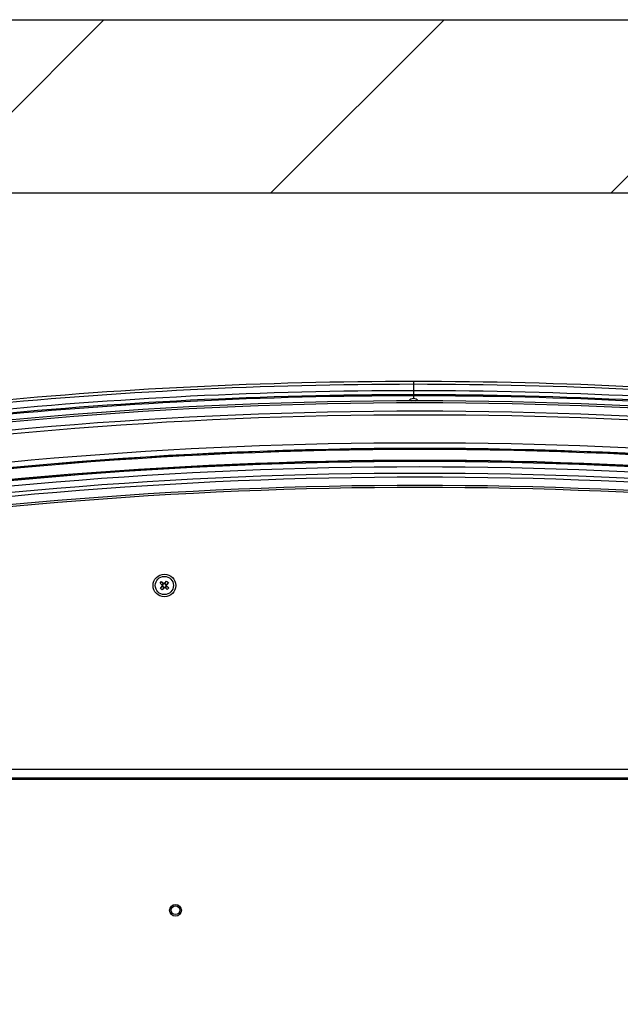
# Paper-space layout 'Sheet6' of a CAD drawing. Units: millimetres. Extents: x 0 to 300, y 1 to 209.
# Drawn here: x 27 to 35, y 73 to 86 of the extents above; entities that cross this region are included whole.
import ezdxf

# ---------------------------------------------------------------- set-up
doc = ezdxf.new("R2010")
doc.units = ezdxf.units.MM

psp = doc.layouts.new('Sheet6')

# ---------------------------------------------------------------- hatches: boundary and pattern name
at = {"linetype": 'Continuous', "lineweight": 18}
h = psp.add_hatch(dxfattribs=at)
h.set_pattern_fill('ANSI31', style=0)
h.paths.add_polyline_path([(45.94863, 43.3188), (45.94863, 41.03309), (51.63435, 41.03309), (51.63435, 86.1188), (12.03435, 86.1188), (12.03435, 41.03309), (17.72006, 41.03309), (17.72006, 43.3188), (14.89149, 43.3188), (14.89149, 83.83309), (48.77721, 83.83309), (48.77721, 43.3188)], flags=0)
h = psp.add_hatch(dxfattribs=at)
h.set_pattern_fill('Glass Sheet', style=0, pattern_type=2)
h.set_pattern_definition([(3e-322, (0, 0), (-4e-323, 9.4996), [6.2484, -9.4996]), (3e-322, (1.626, 1.626), (-4e-323, 9.4996), [2.9972, -12.7508]), (3e-322, (1.626, 7.899), (-4e-323, 9.4996), [2.9972, -12.7508])])
edge = h.paths.add_edge_path(flags=0)
edge.add_line((41.83922, 79.58319), (41.81107, 79.58809))
edge.add_arc((31.91575, 22.80093), 57.64286, 80.1152993, 99.8847007)
edge.add_line((22.02043, 79.58809), (21.99228, 79.58319))
edge.add_line((21.99228, 79.58319), (22.01681, 79.44245))
edge.add_line((22.01681, 79.44245), (22.04495, 79.44736))
edge.add_arc((31.91575, 22.80093), 57.5, 80.1152993, 99.8847007, ccw=False)
edge.add_line((41.78655, 79.44736), (41.8147, 79.44245))
edge.add_line((41.8147, 79.44245), (41.83922, 79.58319))

# ---------------------------------------------------------------- linework, layer by layer
at = {"color": 7, "linetype": 'Continuous', "lineweight": 25}
for p, q in [((12.03435, 86.1188), (51.63435, 86.1188)), ((14.89149, 83.83309), (48.77721, 83.83309)), ((31.83435, 81.22011), (31.83435, 81.16737)), ((28.48778, 78.67942), (28.50694, 78.70176)), ((28.51623, 78.65501), (28.48778, 78.67942)), ((28.49296, 78.61154), (28.51737, 78.63999)), ((28.50694, 78.70176), (28.53539, 78.67735)), ((28.51491, 78.65614), (28.53408, 78.67847)), ((28.53858, 78.61951), (28.51625, 78.63867)), ((28.55042, 78.67849), (28.57483, 78.70694)), ((28.55154, 78.67981), (28.57388, 78.66064)), ((28.57521, 78.64318), (28.55605, 78.62084)), ((28.59716, 78.68778), (28.57275, 78.65933)), ((28.5739, 78.6443), (28.60235, 78.61989)), ((28.57483, 78.70694), (28.59716, 78.68778)), ((28.5153, 78.59237), (28.49296, 78.61154)), ((28.53971, 78.62082), (28.5153, 78.59237)), ((28.58318, 78.59756), (28.55473, 78.62197)), ((28.60235, 78.61989), (28.58318, 78.59756)), ((43.26796, 76.2188), (20.40074, 76.2188)), ((43.9946, 76.09023), (19.67409, 76.09023)), ((43.26292, 76.10452), (20.40578, 76.10452)), ((28.34863, 76.10452), (28.34863, 76.09023)), ((28.74863, 76.09023), (28.74863, 76.10452))]:
    psp.add_line(p, q, dxfattribs=at)
at = {"color": 8, "linetype": 'Continuous', "lineweight": 25}
for p, q in [((31.83435, 81.34254), (31.83435, 81.30525)), ((31.83435, 81.15309), (31.83435, 81.11594))]:
    psp.add_line(p, q, dxfattribs=at)
at = {"color": 7, "linetype": 'Continuous', "lineweight": 25, "flags": 128}
for points in [[(31.80294, 81.08654), (31.81248, 81.09159), (31.83435, 81.09594)], [(31.83435, 81.09594), (31.85622, 81.09159), (31.86562, 81.08662)]]:
    psp.add_lwpolyline(points, dxfattribs=at)
at = {"color": 7, "linetype": 'Continuous', "lineweight": 25}
for centre, radius in [((28.54506, 78.64966), 0.15), ((28.54506, 78.64966), 0.12), ((28.69149, 74.36166), 0.0775), ((28.69149, 74.36166), 0.07736), ((28.69149, 74.36166), 0.05714)]:
    psp.add_circle(centre, radius, dxfattribs=at)
for centre, radius, start, end in [((31.83419, 22.09594), 59.2466, 90, 101.3956623), ((31.83419, 22.09594), 59.20931, 89.9998417, 101.4022636), ((31.83451, 22.09594), 59.20931, 78.5977364, 90.0001583), ((31.83451, 22.09594), 59.2466, 78.6047506, 90), ((31.83419, 22.09594), 59.12416, 89.999842, 101.4133576), ((31.83419, 22.09594), 59.07143, 89.9998417, 101.4236841), ((31.83419, 22.09594), 59.05714, 89.9998417, 101.4236841), ((31.83435, 81.0388), 0.07714, 90, 141.832182), ((31.83435, 81.0388), 0.07714, 38.327991, 141.832182), ((31.83451, 22.09594), 59.12416, 78.5866424, 90.0001583), ((31.83451, 22.09594), 59.07143, 78.5763159, 90.0001583), ((31.83451, 22.09594), 59.05714, 78.5763159, 90.0001583), ((31.83435, 81.0388), 0.07714, 38.327991, 90), ((31.91575, 22.80093), 58.28571, 80.4, 99.6), ((31.91575, 22.80093), 58.25896, 80.4, 99.6), ((31.91575, 22.80093), 58.14983, 80.4, 99.6), ((31.91575, 22.80093), 58.09938, 80.4, 99.6), ((31.91575, 22.80093), 57.72967, 80.4, 99.6), ((31.91575, 22.80093), 57.65826, 80.4, 99.6), ((31.91575, 22.80093), 57.64286, 80.1152993, 99.8847007), ((31.91575, 22.80093), 57.65463, 80.4, 99.6), ((31.91575, 22.80093), 57.5, 80.1152993, 99.8847007), ((31.91575, 22.80093), 57.48823, 80.4, 99.6), ((31.91575, 22.80093), 57.4846, 80.4, 99.6), ((31.91575, 22.80093), 57.41319, 80.4, 99.6), ((31.91575, 22.80093), 57.32919, 80.4, 99.6), ((31.91575, 22.80093), 57.27874, 80.4, 99.6), ((31.91575, 22.80093), 57.16961, 80.4, 99.6), ((31.91575, 22.80093), 57.14286, 80.4, 99.6), ((28.54506, 78.64966), 0.02933, 169.480213, 199.255559), ((28.54506, 78.64966), 0.02431, 176.60899, 192.126782), ((28.54506, 78.64966), 0.02431, 102.126782, 176.60899), ((28.54506, 78.64966), 0.02431, 192.126782, 266.60899), ((28.54506, 78.64966), 0.02933, 79.480213, 109.255559), ((28.54506, 78.64966), 0.02431, 86.60899, 102.126782), ((28.54506, 78.64966), 0.02431, 12.126782, 86.60899), ((28.54506, 78.64966), 0.02431, 282.126782, 356.60899), ((28.54506, 78.64966), 0.02431, 356.60899, 12.126782), ((28.54506, 78.64966), 0.02933, 349.480213, 19.255559), ((28.54506, 78.64966), 0.02933, 259.480213, 289.255559), ((28.54506, 78.64966), 0.02431, 266.60899, 282.126782)]:
    psp.add_arc(centre, radius, start, end, dxfattribs=at)
for points in [[(31.83435, 81.30525), (31.83435, 81.30296), (31.83435, 81.29838), (31.83435, 81.27826), (31.83435, 81.25133), (31.83435, 81.23052), (31.83435, 81.22011)], [(31.83435, 81.15309), (31.83435, 81.1533), (31.83435, 81.15373), (31.83435, 81.15703), (31.83435, 81.16176), (31.83435, 81.1655), (31.83435, 81.16737)]]:
    psp.add_open_spline(points, degree=3, dxfattribs=at)
for points, knots in [([(28.51623, 78.65501), (28.51641, 78.65485), (28.5177, 78.65375), (28.51921, 78.65246), (28.52059, 78.65127), (28.52079, 78.6511)], [0, 0, 0, 0, 0.12802345, 0.87327261, 1, 1, 1, 1]), ([(28.52129, 78.64455), (28.52112, 78.64435), (28.51993, 78.64297), (28.51864, 78.64146), (28.51753, 78.64017), (28.51737, 78.63999)], [0, 0, 0, 0, 0.12672739, 0.87197655, 1, 1, 1, 1]), ([(28.53995, 78.67343), (28.53975, 78.6736), (28.53837, 78.67479), (28.53686, 78.67608), (28.53558, 78.67719), (28.53539, 78.67735)], [0, 0, 0, 0, 0.12672739, 0.87197655, 1, 1, 1, 1]), ([(28.55042, 78.67849), (28.55025, 78.67831), (28.54915, 78.67702), (28.54786, 78.67551), (28.54667, 78.67413), (28.5465, 78.67393)], [0, 0, 0, 0, 0.12802345, 0.87327261, 1, 1, 1, 1]), ([(28.56883, 78.65477), (28.56901, 78.65497), (28.57019, 78.65635), (28.57149, 78.65786), (28.57259, 78.65914), (28.57275, 78.65933)], [0, 0, 0, 0, 0.126727388, 0.871976554, 1, 1, 1, 1]), ([(28.5739, 78.6443), (28.57371, 78.64447), (28.57242, 78.64557), (28.57092, 78.64686), (28.56953, 78.64805), (28.56933, 78.64822)], [0, 0, 0, 0, 0.12802345, 0.87327261, 1, 1, 1, 1]), ([(28.53971, 78.62082), (28.53987, 78.62101), (28.54097, 78.62229), (28.54226, 78.6238), (28.54345, 78.62519), (28.54362, 78.62539)], [0, 0, 0, 0, 0.12802345, 0.87327261, 1, 1, 1, 1]), ([(28.55017, 78.62589), (28.55037, 78.62571), (28.55175, 78.62453), (28.55326, 78.62323), (28.55455, 78.62213), (28.55473, 78.62197)], [0, 0, 0, 0, 0.12672739, 0.87197655, 1, 1, 1, 1])]:
    psp.add_open_spline(points, degree=3, knots=knots, dxfattribs=at)

doc.saveas('drawing.dxf')
